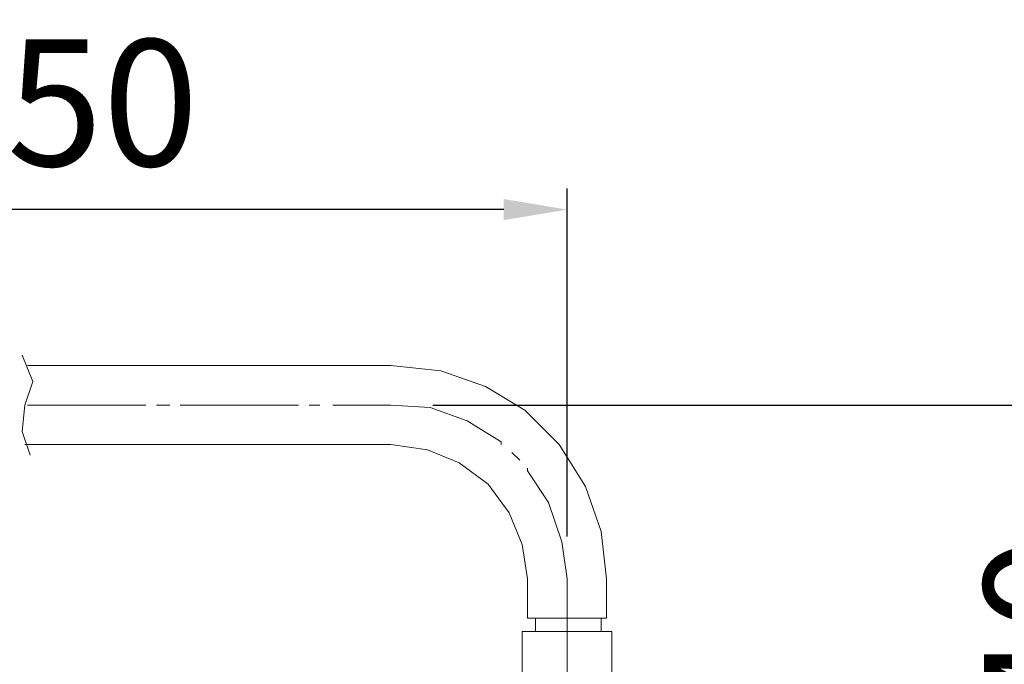
# Model space of a CAD drawing. Units: inches. Extents: x 14534 to 18820, y -5754 to -2784.
# Drawn here: x 15401 to 15635, y -3893 to -3741 of the extents above; entities that cross this region are included whole.
import ezdxf

# ---------------------------------------------------------------- set-up
doc = ezdxf.new("R2010")
doc.units = ezdxf.units.IN
doc.header["$MEASUREMENT"] = 0
doc.layers.add('Layer 1', color=7, linetype='Continuous', lineweight=30)
doc.layers.add('Th_Dim line', color=140, linetype='Continuous', lineweight=15)
doc.styles.get("Standard").update_dxf_attribs({"font": 'ARIALN.TTF', "width": 0.8})
doc.dimstyles.new('AMISO_1-10', dxfattribs={"dimscale": 10, "dimtxt": 3, "dimasz": 1.5, "dimexe": 0.5, "dimexo": 1, "dimgap": 1, "dimtad": 1, "dimdec": 0, "dimrnd": 0.5, "dimdsep": 46, "dimtxsty": 'Standard', "dimcen": 0.09, "dimadec": 0, "dimazin": 0, "dimtfac": 1, "dimtdec": 0, "dimtmove": 0, "dimatfit": 3, "dimfxl": 0, "dimtolj": 1, "dimtzin": 0, "dimarcsym": 0})

# ---------------------------------------------------------------- blocks, each defined once
blk = doc.blocks.new('*D597')
at = {"layer": 'Defpoints', "color": 0, "linetype": 'Continuous', "lineweight": 0, "transparency": 16777216}
for p in [(15303.13, -3785.51), (15303.13, -3873.01), (15530.84, -3873.01)]:
    blk.add_point(p, dxfattribs=at)
at = {"layer": 'Th_Dim line', "color": 0, "linetype": 'Continuous', "lineweight": -2, "transparency": 16777216}
for p, q in [((15303.13, -3863.01), (15303.13, -3780.51)), ((15530.84, -3863.01), (15530.84, -3780.51)), ((15515.84, -3785.51), (15318.13, -3785.51))]:
    blk.add_line(p, q, dxfattribs=at)
at = {"layer": 'Th_Dim line', "color": 0, "linetype": 'Continuous', "lineweight": 0, "transparency": 16777216}
for points in [[(15318.13, -3783.01), (15318.13, -3788.01), (15303.13, -3785.51)], [(15515.84, -3783.01), (15515.84, -3788.01), (15530.84, -3785.51)]]:
    blk.add_solid(points, dxfattribs=at)
at = {"layer": 'Th_Dim line', "color": 0, "linetype": 'Continuous', "lineweight": 0, "transparency": 16777216, "insert": (15409.4, -3760.19), "char_height": 30, "attachment_point": 5}
blk.add_mtext('\\A1;350', dxfattribs=at)
blk = doc.blocks.new('*D598')
at = {"layer": 'Defpoints', "color": 0, "linetype": 'Continuous', "lineweight": 0, "transparency": 16777216}
for p in [(15489.04, -3831.83), (15670, -3831.83), (15533.96, -3962.22)]:
    blk.add_point(p, dxfattribs=at)
at = {"layer": 'Th_Dim line', "color": 0, "linetype": 'Continuous', "lineweight": -2, "transparency": 16777216}
for p, q in [((15499.04, -3831.83), (15675, -3831.83)), ((15670, -3947.22), (15670, -3846.83)), ((15543.96, -3962.22), (15675, -3962.22))]:
    blk.add_line(p, q, dxfattribs=at)
at = {"layer": 'Th_Dim line', "color": 0, "linetype": 'Continuous', "lineweight": 0, "transparency": 16777216}
for points in [[(15667.5, -3846.83), (15672.5, -3846.83), (15670, -3831.83)], [(15667.5, -3947.22), (15672.5, -3947.22), (15670, -3962.22)]]:
    blk.add_solid(points, dxfattribs=at)
at = {"layer": 'Th_Dim line', "color": 0, "linetype": 'Continuous', "lineweight": 0, "transparency": 16777216, "insert": (15644.68, -3897.02), "char_height": 30, "attachment_point": 5, "rotation": 90}
blk.add_mtext('\\A1;140', dxfattribs=at)

msp = doc.modelspace()

# ---------------------------------------------------------------- linework, layer by layer
at = {"layer": 'Layer 1', "lineweight": 20}
for points in [[(15401.7, -3819.98), (15404.2, -3826.22), (15402.33, -3831.83), (15401.7, -3838.07), (15403.57, -3843.69)], [(15489.04, -3822.47), (15402.95, -3822.47)], [(15540.2, -3873.01), (15538.95, -3861.78), (15535.21, -3851.17), (15528.97, -3841.19), (15520.86, -3833.08), (15511.5, -3827.46), (15500.9, -3823.72), (15489.04, -3822.47)], [(15489.04, -3841.19), (15402.33, -3841.19)], [(15521.48, -3873.01), (15520.24, -3864.9), (15517.12, -3857.41), (15512.13, -3850.55), (15505.26, -3845.56), (15497.78, -3842.44), (15489.04, -3841.19)], [(15521.48, -3873.01), (15521.48, -3882.36)], [(15530.84, -3873.01), (15530.84, -3891.72)], [(15540.2, -3873.01), (15540.2, -3882.36)], [(15530.84, -3902.33), (15530.84, -3881.12)], [(15521.48, -3882.36), (15522.11, -3882.36)], [(15522.73, -3882.36), (15521.48, -3882.36)], [(15521.48, -3882.36), (15540.2, -3882.36)], [(15522.11, -3882.36), (15522.73, -3882.36)], [(15523.35, -3882.36), (15523.35, -3885.48)], [(15537.7, -3882.36), (15523.98, -3882.36)], [(15540.2, -3882.36), (15538.95, -3882.36)], [(15539.57, -3882.36), (15538.95, -3882.36)], [(15538.95, -3882.36), (15538.95, -3885.48)], [(15539.57, -3882.36), (15540.2, -3882.36)], [(15541.45, -3885.48), (15520.24, -3885.48)], [(15520.24, -3897.96), (15520.24, -3885.48)], [(15520.24, -3885.48), (15541.45, -3885.48)], [(15541.45, -3897.96), (15541.45, -3885.48)]]:
    msp.add_lwpolyline(points, dxfattribs=at)
at = {"layer": 'Layer 1', "lineweight": 9}
for points in [[(15402.95, -3831.83), (15431.02, -3831.83)], [(15433.52, -3831.83), (15436.64, -3831.83)], [(15439.13, -3831.83), (15467.21, -3831.83)], [(15469.7, -3831.83), (15472.2, -3831.83)], [(15475.32, -3831.83), (15489.04, -3831.83)], [(15515.24, -3841.19), (15515.24, -3840.57), (15507.13, -3835.57), (15498.4, -3832.45), (15489.04, -3831.83)], [(15519.61, -3844.93), (15517.74, -3843.06)], [(15530.84, -3873.01), (15529.59, -3864.27), (15526.47, -3854.91), (15521.48, -3847.43), (15521.48, -3846.8)]]:
    msp.add_lwpolyline(points, dxfattribs=at)

# ---------------------------------------------------------------- dimensions: what is measured, and where the dimension line sits
at = {"layer": 'Th_Dim line', "linetype": 'Continuous', "lineweight": 0}
dim = msp.add_linear_dim(base=(15303.13, -3785.51), p1=(15530.84, -3873.01), p2=(15303.13, -3873.01), text='350', dimstyle='AMISO_1-10', dxfattribs=at)
dim.commit()
dim.dimension.update_dxf_attribs({"geometry": '*D597', "text_midpoint": (15409.4, -3785.51), "dimtype": 160})
dim = msp.add_linear_dim(base=(15670, -3831.83), p1=(15533.96, -3962.22), p2=(15489.04, -3831.83), angle=90, text='140', dimstyle='AMISO_1-10', dxfattribs=at)
dim.commit()
dim.dimension.update_dxf_attribs({"geometry": '*D598', "text_midpoint": (15670, -3897.02), "dimtype": 160})

doc.saveas('drawing.dxf')
